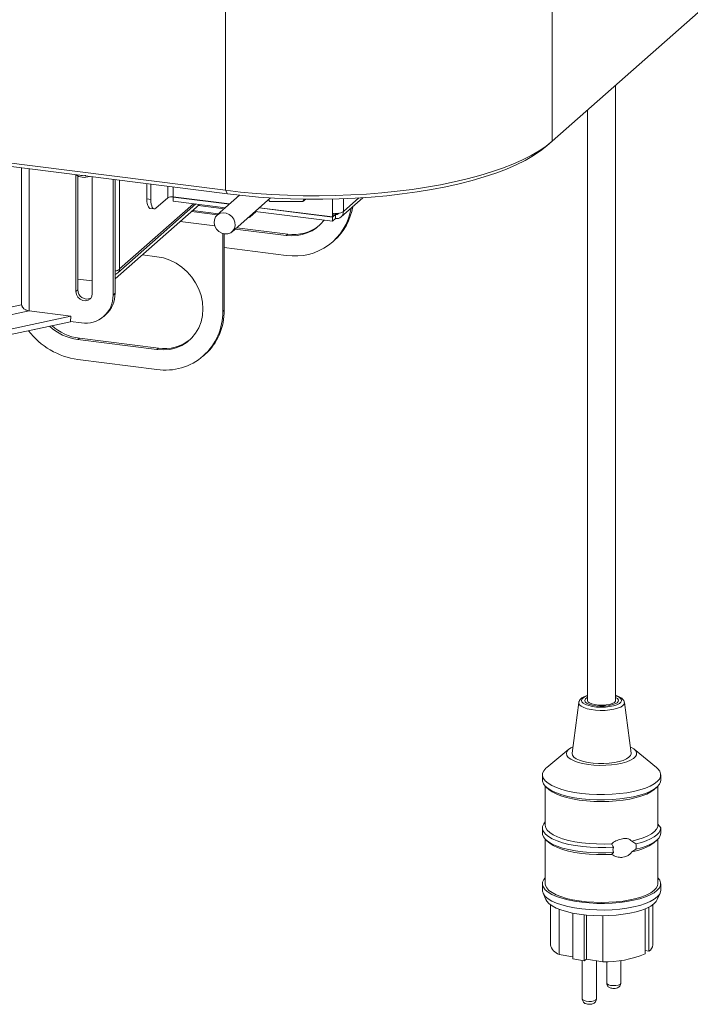
# Model space of a CAD drawing. Units: millimetres. Extents: x 5 to 415, y 5 to 292.
# Drawn here: x 360 to 379, y 73 to 101 of the extents above; entities that cross this region are included whole.
import ezdxf

# ---------------------------------------------------------------- set-up
doc = ezdxf.new("R2010")
doc.units = ezdxf.units.MM

msp = doc.modelspace()

# ---------------------------------------------------------------- linework, layer by layer
at = {"color": 7, "linetype": 'Continuous', "lineweight": 15}
for p, q in [((374.63553, 97.68281), (397.63064, 117.96259)), ((218.30783, 114.81254), (365.35496, 96.28634)), ((365.41153, 96.18538), (218.36439, 114.71158)), ((374.63553, 103.18881), (374.63553, 97.68281)), ((365.35496, 96.28634), (365.35496, 101.79235)), ((376.44074, 81.78936), (376.44074, 99.27486)), ((375.64074, 98.56932), (375.64074, 81.78936)), ((374.48586, 97.55082), (374.63553, 97.68281)), ((361.10073, 93.40939), (361.10073, 96.72346)), ((361.1573, 96.69477), (361.1573, 93.45928)), ((361.5647, 96.67004), (361.5647, 93.35094)), ((362.15588, 93.31208), (362.15588, 96.59555)), ((362.21245, 93.36197), (362.21245, 96.58843)), ((363.11755, 96.04413), (363.11755, 96.4744)), ((363.2298, 96.02998), (363.2298, 96.46025)), ((365.41153, 96.18538), (365.35496, 96.28634)), ((363.11755, 96.04413), (363.2298, 96.02998)), ((363.71063, 96.07691), (363.37122, 95.77758)), ((365.46996, 95.89802), (363.86531, 96.10019)), ((363.86531, 96.09265), (363.87279, 96.09925)), ((365.46248, 95.89142), (363.86531, 96.09265)), ((363.86531, 95.97951), (363.86531, 96.09265)), ((365.35023, 95.79243), (363.86531, 95.97951)), ((365.75101, 96.14588), (365.1179, 95.58753)), ((365.54122, 95.10753), (366.63489, 96.07206)), ((366.57341, 96.01783), (366.60819, 95.96699)), ((366.60819, 95.96699), (367.55155, 95.96538)), ((367.55155, 95.96538), (367.583, 96.03621)), ((367.55155, 95.96538), (367.6311, 96.03554)), ((368.63631, 95.53022), (369.25722, 96.07781)), ((364.61364, 95.88523), (362.21245, 93.76758)), ((362.28897, 93.93917), (364.51036, 95.89824)), ((363.20897, 95.77199), (363.32122, 95.75784)), ((364.41667, 95.71152), (365.15326, 95.61871)), ((366.22255, 95.68252), (366.04185, 95.52317)), ((368.39271, 95.40911), (366.19687, 95.68576)), ((368.39271, 95.52225), (366.30912, 95.78475)), ((368.39271, 95.52979), (366.3166, 95.79135)), ((365.9999, 95.51205), (366.01035, 95.51073)), ((368.39271, 95.63538), (368.39271, 95.52979)), ((368.47756, 95.59708), (368.39271, 95.52225)), ((368.43514, 95.56721), (368.39271, 95.52979)), ((368.39271, 95.40911), (368.39271, 95.52225)), ((368.39271, 95.40911), (368.47756, 95.48394)), ((368.43514, 95.63148), (368.43514, 95.56721)), ((368.47756, 95.59708), (368.47756, 95.48394)), ((365.63075, 95.18649), (367.07826, 95.00412)), ((367.12068, 95.04153), (365.67317, 95.2239)), ((365.27213, 95.05868), (365.27213, 92.84558)), ((365.31456, 95.0481), (365.31456, 92.88299)), ((367.12068, 95.04153), (367.07826, 95.00412)), ((368.40113, 94.82405), (368.44356, 94.86147)), ((367.07826, 94.43843), (365.31456, 94.66064)), ((363.4013, 94.40121), (362.98972, 94.45307)), ((361.1573, 93.76392), (361.5647, 93.71259)), ((361.1573, 93.45928), (361.10073, 93.40939)), ((362.21245, 93.36197), (362.15588, 93.31208)), ((359.55074, 93.03709), (359.60049, 92.94547)), ((357.85068, 92.04435), (360.95572, 92.71272)), ((359.76962, 92.86215), (360.95572, 92.71272)), ((360.95572, 92.71272), (360.942, 92.55427)), ((361.89286, 92.70522), (361.94943, 92.7551)), ((365.27213, 92.84558), (365.31456, 92.88299)), ((357.83696, 91.88591), (360.942, 92.55427)), ((360.94249, 92.55986), (361.25788, 92.52012)), ((361.19873, 92.08161), (361.15631, 92.04419)), ((361.15631, 92.04419), (363.4013, 91.76135)), ((363.44373, 91.79876), (361.19873, 92.08161)), ((363.44373, 91.79876), (363.4013, 91.76135)), ((364.72418, 91.58128), (364.7666, 91.6187)), ((363.4013, 91.19566), (361.15631, 91.4785)), ((375.39262, 81.73285), (375.20156, 80.29324)), ((376.87992, 80.29324), (376.68887, 81.73285)), ((375.11398, 80.40609), (374.48378, 79.88784)), ((377.5977, 79.88784), (376.9675, 80.40609)), ((374.36074, 79.67747), (374.36074, 79.52662)), ((377.72074, 79.52662), (377.72074, 79.67747)), ((374.44074, 79.35587), (374.44074, 78.2444)), ((374.46925, 79.32863), (374.54408, 79.26264)), ((377.5374, 79.26264), (377.61224, 79.32863)), ((377.64074, 78.2444), (377.64074, 79.35587)), ((374.36074, 78.16898), (374.36074, 78.01813)), ((377.72073, 78.17101), (377.63811, 78.27499)), ((374.44074, 77.84738), (374.44074, 76.58506)), ((374.46925, 77.82014), (374.54408, 77.75414)), ((376.89903, 77.7943), (377.01681, 77.71319)), ((377.5374, 77.75414), (377.61224, 77.82014)), ((377.64074, 76.58506), (377.64074, 77.84738)), ((377.01681, 77.56234), (376.89903, 77.4926)), ((374.36074, 76.58506), (374.36074, 76.3965)), ((377.72074, 76.3965), (377.72074, 76.58506)), ((374.37763, 76.3173), (374.45682, 76.13251)), ((377.62466, 76.13251), (377.70386, 76.3173)), ((374.58474, 75.98681), (374.58474, 74.85029)), ((374.83939, 75.85568), (374.83939, 74.57609)), ((377.27734, 75.8695), (377.27734, 74.59409)), ((377.3868, 75.91962), (377.3868, 74.66528)), ((377.49674, 74.85029), (377.49674, 75.98681)), ((375.22377, 75.74937), (375.22377, 74.45049)), ((375.54415, 75.70094), (375.54415, 74.39576)), ((375.61712, 75.69363), (375.61712, 74.44322)), ((376.07448, 75.67472), (376.07448, 74.36509)), ((375.22377, 74.51042), (374.83939, 74.57609)), ((375.54415, 74.39576), (375.22377, 74.45049)), ((375.61712, 74.44322), (375.54415, 74.39576)), ((376.07448, 74.36509), (375.61712, 74.44322)), ((377.3868, 74.66528), (377.27734, 74.68398)), ((375.49411, 74.40431), (375.49411, 73.30491)), ((375.89411, 73.30491), (375.89411, 74.3959)), ((376.18738, 74.36742), (376.18738, 73.75581)), ((376.58738, 73.75581), (376.58738, 74.40046))]:
    msp.add_line(p, q, dxfattribs=at)
at = {"color": 8, "linetype": 'Continuous', "lineweight": 15}
for p, q in [((359.55074, 93.03709), (359.55074, 96.92377)), ((359.77245, 96.89584), (359.77245, 92.86179)), ((362.34256, 94.05203), (362.34256, 96.57204)), ((363.71063, 96.39967), (363.71063, 96.07691)), ((363.86531, 96.38019), (363.86531, 96.10019)), ((368.39271, 96.03956), (368.39271, 95.63538)), ((368.70206, 95.68193), (369.14282, 96.07064)), ((368.70206, 96.04908), (368.70206, 95.68193)), ((364.44526, 95.90644), (362.34256, 94.05203)), ((365.12499, 95.59378), (364.38839, 95.68658)), ((365.31616, 95.76238), (364.57957, 95.85518)), ((366.04185, 95.54905), (366.04185, 95.52317)), ((368.51633, 95.63127), (368.47756, 95.59708)), ((365.04966, 95.27588), (364.06357, 95.40012)), ((359.55074, 93.03709), (357.51726, 92.59939)), ((359.76962, 92.86215), (357.51726, 92.37733))]:
    msp.add_line(p, q, dxfattribs=at)
at = {"color": 7, "linetype": 'Continuous', "lineweight": 15, "flags": 128}
for points in [[(365.35496, 96.28634), (365.78288, 96.23749), (366.21915, 96.1977), (366.66206, 96.16711), (367.10986, 96.14585), (367.56078, 96.13401), (368.01303, 96.13163), (368.46485, 96.13872), (368.91444, 96.15525), (369.36002, 96.18116), (369.79985, 96.21635), (370.23218, 96.26067), (370.65531, 96.31395), (371.06756, 96.37598), (371.46732, 96.44652), (371.853, 96.52529), (372.22309, 96.61197), (372.57611, 96.70623), (372.91068, 96.80769), (373.22548, 96.91596), (373.51927, 97.0306), (373.79088, 97.15116), (374.03924, 97.27717), (374.26338, 97.40813), (374.4624, 97.54352), (374.63553, 97.68281)], [(374.48586, 97.55082), (374.30897, 97.40902), (374.10464, 97.27139), (373.87374, 97.13851), (373.61727, 97.01095), (373.33631, 96.88925), (373.03208, 96.77394), (372.70587, 96.66551), (372.35909, 96.56442), (371.99321, 96.4711), (371.60981, 96.38597), (371.21053, 96.30937), (370.79707, 96.24165), (370.37121, 96.18308), (369.93476, 96.13392), (369.48961, 96.09438), (369.03765, 96.06463), (368.58083, 96.0448), (368.12109, 96.03497), (367.6604, 96.03519), (367.20075, 96.04544), (366.74409, 96.0657), (366.29238, 96.09587), (365.84756, 96.13582), (365.41153, 96.18538)], [(363.20897, 95.77199), (363.20485, 95.7727), (363.1804, 95.78599), (363.15897, 95.81399), (363.14138, 95.85563), (363.12831, 95.9093), (363.12026, 95.97295), (363.11755, 96.04413)], [(363.2298, 96.02998), (363.23251, 95.95881), (363.24056, 95.89516), (363.25363, 95.84148), (363.27122, 95.79985), (363.29265, 95.77185), (363.3171, 95.75856), (363.34363, 95.7605), (363.37122, 95.77758)], [(365.60897, 95.20409), (365.5649, 95.13145), (365.49992, 95.078), (365.41981, 95.0485), (365.33168, 95.04558), (365.24335, 95.06948), (365.16269, 95.11809), (365.09686, 95.18709), (365.0517, 95.27034), (365.03123, 95.36045), (365.03727, 95.44942), (365.06928, 95.52933), (365.12442, 95.59309), (365.19779, 95.63503), (365.28286, 95.65142), (365.37209, 95.64081), (365.45753, 95.60415), (365.53161, 95.54468), (365.58773, 95.4677), (365.62091, 95.38004), (365.62821, 95.28949), (365.60897, 95.20409)], [(363.4013, 91.76135), (363.58767, 91.7513), (363.77025, 91.76833), (363.94532, 91.81209), (364.10931, 91.88168), (364.25889, 91.97569), (364.39102, 92.09222), (364.50299, 92.22887), (364.59254, 92.38288), (364.65783, 92.5511), (364.69755, 92.73012), (364.71088, 92.91629), (364.69755, 93.10581), (364.65783, 93.29484), (364.59254, 93.47952), (364.50299, 93.65609), (364.39102, 93.82096), (364.25889, 93.97077), (364.10931, 94.10248), (363.94532, 94.21339), (363.77025, 94.30126), (363.58767, 94.3643), (363.4013, 94.40121)], [(361.5647, 93.35094), (361.55071, 93.27273), (361.51043, 93.20748), (361.44871, 93.16306), (361.373, 93.14483), (361.29243, 93.15498), (361.21673, 93.19229), (361.15501, 93.25226), (361.11472, 93.32766), (361.10073, 93.40939)], [(375.64074, 81.87781), (375.62816, 81.87114), (375.58012, 81.83437), (375.56102, 81.79477), (375.57205, 81.75483), (375.61254, 81.71706), (375.67994, 81.68384), (375.77, 81.65724), (375.87708, 81.63895), (375.99444, 81.63011), (376.11471, 81.63127), (376.23033, 81.64237), (376.33404, 81.66271), (376.41932, 81.691), (376.48081, 81.72547), (376.51465, 81.76396), (376.51872, 81.80404), (376.49275, 81.84321), (376.44074, 81.87781)], [(376.44074, 81.78936), (376.43585, 81.76858), (376.40438, 81.73382), (376.34594, 81.70318), (376.26487, 81.67893), (376.16717, 81.66287), (376.0601, 81.65619), (375.95159, 81.65938), (375.84969, 81.67222), (375.76196, 81.69375), (375.69491, 81.72237), (375.6535, 81.75595), (375.64074, 81.78936)], [(375.22554, 80.47393), (375.17097, 80.44535), (375.10009, 80.39399), (375.05626, 80.33937), (375.04076, 80.28307), (375.05403, 80.22671), (375.09568, 80.1719), (375.16452, 80.12023), (375.25857, 80.07318), (375.37512, 80.03211), (375.51082, 79.99819), (375.66176, 79.9724), (375.8236, 79.95549), (375.9917, 79.94794), (376.1612, 79.94996), (376.32724, 79.96151), (376.48503, 79.98224), (376.63005, 80.01157), (376.75811, 80.04864), (376.86553, 80.09239), (376.94923, 80.14156), (377.00679, 80.19475), (377.03656, 80.2504), (377.03768, 80.30694), (377.01012, 80.36273), (376.95467, 80.41616), (376.87294, 80.4657), (376.85594, 80.47393)], [(375.20156, 80.29324), (375.2008, 80.28412), (375.21331, 80.23262), (375.254, 80.18276), (375.32147, 80.13624), (375.41345, 80.09465), (375.52678, 80.0594), (375.65762, 80.03169), (375.8015, 80.01247), (375.95353, 80.00238), (376.10853, 80.00178), (376.26123, 80.01069), (376.40641, 80.02879), (376.53914, 80.05548), (376.6549, 80.08985), (376.74974, 80.13071), (376.82044, 80.1767), (376.86459, 80.22623), (376.88068, 80.27762), (376.87992, 80.29324)], [(374.48378, 79.88784), (374.45843, 79.86565), (374.39828, 79.7952), (374.36624, 79.72273), (374.36284, 79.64949), (374.38815, 79.57672), (374.44174, 79.50568), (374.52269, 79.43758), (374.62961, 79.37359), (374.76068, 79.31479), (374.91365, 79.2622), (375.08591, 79.21671), (375.2745, 79.17911), (375.4762, 79.15004), (375.68756, 79.12999), (375.90497, 79.1193), (376.1247, 79.11817), (376.34299, 79.12661), (376.55611, 79.14447), (376.76041, 79.17145), (376.9524, 79.2071), (377.12879, 79.25078), (377.28656, 79.30177), (377.42302, 79.35919), (377.53582, 79.42206), (377.62305, 79.48929), (377.6832, 79.55974), (377.71525, 79.63221), (377.71864, 79.70546), (377.69333, 79.77822), (377.63974, 79.84926), (377.5977, 79.88784)], [(374.36074, 79.52662), (374.36284, 79.49864), (374.38815, 79.42587), (374.44174, 79.35483), (374.52269, 79.28673), (374.62961, 79.22274), (374.76068, 79.16394), (374.91365, 79.11135), (375.08591, 79.06586), (375.2745, 79.02826), (375.4762, 78.99919), (375.68756, 78.97914), (375.90497, 78.96845), (376.1247, 78.96732), (376.34299, 78.97576), (376.55611, 78.99362), (376.76041, 79.0206), (376.9524, 79.05625), (377.12879, 79.09993), (377.28656, 79.15092), (377.42302, 79.20834), (377.53582, 79.27121), (377.62305, 79.33844), (377.6832, 79.4089), (377.71525, 79.48136), (377.72074, 79.52662)], [(374.54408, 79.26264), (374.54439, 79.26236), (374.63325, 79.19756), (374.74723, 79.13729), (374.88429, 79.08262), (375.04199, 79.03453), (375.21751, 78.99388), (375.40772, 78.96138), (375.60923, 78.93763), (375.81843, 78.92304), (376.03161, 78.91787), (376.24494, 78.92223), (376.45464, 78.93602), (376.65695, 78.959), (376.84826, 78.99077), (377.02516, 79.03076), (377.18449, 79.07825), (377.32341, 79.13239), (377.43945, 79.19222), (377.53052, 79.25667), (377.5374, 79.26264)], [(374.44074, 78.33973), (374.39731, 78.28518), (374.36569, 78.21191), (374.36333, 78.13789), (374.39029, 78.06441), (374.44609, 77.99275), (374.52976, 77.92418), (374.63983, 77.85989), (374.77437, 77.80099), (374.93105, 77.74853), (375.10712, 77.70341), (375.29951, 77.66643), (375.50485, 77.63823), (375.71955, 77.61931), (375.93986, 77.60999), (376.16194, 77.61044), (376.3819, 77.62064)], [(374.44074, 78.2444), (374.45491, 78.17358), (374.49786, 78.10316), (374.56883, 78.03531), (374.66652, 77.97125), (374.78915, 77.91215), (374.93451, 77.85908), (375.09995, 77.81301), (375.28247, 77.77477), (375.47875, 77.74505), (375.68524, 77.7244), (375.89818, 77.71319), (376.11371, 77.71162), (376.32792, 77.71973)], [(376.89903, 77.7943), (377.0702, 77.83612), (377.22326, 77.88514), (377.35551, 77.94047), (377.46463, 78.00115), (377.54869, 78.06611), (377.60622, 78.13421), (377.6362, 78.20425), (377.64074, 78.2444)], [(377.01681, 77.71319), (377.17263, 77.75516), (377.31235, 77.80301), (377.43399, 77.85606), (377.53582, 77.91356), (377.6164, 77.9747), (377.67457, 78.03859), (377.70951, 78.10434), (377.72073, 78.17101)], [(374.36074, 78.01813), (374.36333, 77.98704), (374.39029, 77.91356), (374.44609, 77.8419), (374.52976, 77.77333), (374.63983, 77.70904), (374.77437, 77.65014), (374.93105, 77.59768), (375.10712, 77.55256), (375.29951, 77.51558), (375.50485, 77.48738), (375.71955, 77.46846), (375.93986, 77.45914), (376.16194, 77.45959), (376.3819, 77.4698)], [(377.01681, 77.56234), (377.17263, 77.60431), (377.31235, 77.65216), (377.43399, 77.70521), (377.53582, 77.76271), (377.6164, 77.82385), (377.67457, 77.88774), (377.70951, 77.95349), (377.72073, 78.02016)], [(374.54408, 77.75414), (374.56883, 77.73361), (374.66652, 77.66955), (374.78915, 77.61045), (374.93451, 77.55738), (375.09995, 77.51131), (375.28247, 77.47307), (375.47875, 77.44335), (375.68524, 77.4227), (375.89818, 77.41149), (376.11371, 77.40992), (376.32792, 77.41803)], [(374.44074, 76.75581), (374.39828, 76.70278), (374.36624, 76.63032), (374.36284, 76.55707), (374.38815, 76.48431), (374.44174, 76.41327), (374.52269, 76.34517), (374.62961, 76.28117), (374.76068, 76.22238), (374.91365, 76.16978), (375.08591, 76.1243), (375.2745, 76.0867), (375.4762, 76.05762), (375.68756, 76.03757), (375.90497, 76.02689), (376.1247, 76.02576), (376.34299, 76.03419), (376.55611, 76.05206), (376.76041, 76.07904), (376.9524, 76.11468), (377.12879, 76.15837), (377.28656, 76.20936), (377.42302, 76.26678), (377.53582, 76.32964), (377.62305, 76.39688), (377.6832, 76.46733), (377.71525, 76.5398), (377.71864, 76.61304), (377.69333, 76.68581), (377.64074, 76.75581)], [(374.36074, 76.3965), (374.36284, 76.36851), (374.38815, 76.29575), (374.44174, 76.22471), (374.52269, 76.15661), (374.62961, 76.09261), (374.76068, 76.03381), (374.91365, 75.98122), (375.08591, 75.93574), (375.2745, 75.89814), (375.4762, 75.86906), (375.68756, 75.84901), (375.90497, 75.83833), (376.1247, 75.8372), (376.34299, 75.84563), (376.55611, 75.8635), (376.76041, 75.89048), (376.9524, 75.92612), (377.12879, 75.96981), (377.28656, 76.0208), (377.42302, 76.07822), (377.53582, 76.14108), (377.62305, 76.20832), (377.6832, 76.27877), (377.71525, 76.35124), (377.72074, 76.3965)], [(374.44074, 76.58506), (374.44789, 76.5347), (374.48224, 76.46438), (374.54439, 76.39622), (374.63325, 76.33142), (374.74723, 76.27115), (374.88429, 76.21648), (375.04199, 76.16839), (375.21751, 76.12774), (375.40772, 76.09524), (375.60923, 76.07149), (375.81843, 76.0569), (376.03161, 76.05173), (376.24494, 76.05609), (376.45464, 76.06988), (376.65695, 76.09286), (376.84826, 76.12463), (377.02516, 76.16462), (377.18449, 76.21211), (377.32341, 76.26625), (377.43945, 76.32608), (377.53052, 76.39054), (377.59501, 76.45846), (377.63177, 76.52864), (377.64074, 76.58506)], [(374.45682, 76.13251), (374.48224, 76.08726), (374.54439, 76.01909), (374.63325, 75.9543), (374.74723, 75.89403), (374.88429, 75.83936), (375.04199, 75.79127), (375.21751, 75.75061), (375.40772, 75.71812), (375.60923, 75.69436), (375.81843, 75.67977), (376.03161, 75.67461), (376.24494, 75.67896), (376.45464, 75.69275), (376.65695, 75.71574), (376.84826, 75.74751), (377.02516, 75.78749), (377.18449, 75.83498), (377.32341, 75.88913), (377.43945, 75.94896), (377.53052, 76.01341), (377.59501, 76.08134), (377.62466, 76.13251)]]:
    msp.add_lwpolyline(points, dxfattribs=at)
at = {"color": 8, "linetype": 'Continuous', "lineweight": 15, "flags": 128}
for points in [[(375.39262, 81.73285), (375.39279, 81.71249), (375.41369, 81.66782), (375.462, 81.62557), (375.5356, 81.5876), (375.63127, 81.55556), (375.74484, 81.53084), (375.87135, 81.51454), (376.00525, 81.50736), (376.14071, 81.50962), (376.2718, 81.52122), (376.39279, 81.54165), (376.4984, 81.57002), (376.584, 81.60509), (376.64586, 81.64532), (376.68127, 81.68896), (376.68887, 81.73285)], [(375.64074, 81.92443), (375.60453, 81.91134), (375.53404, 81.87593), (375.48895, 81.83617), (375.47154, 81.79407), (375.48267, 81.75173), (375.52178, 81.71128), (375.58692, 81.67475), (375.67481, 81.64396), (375.78105, 81.62046), (375.90031, 81.60543), (376.02662, 81.59963), (376.15363, 81.60334), (376.27498, 81.61638), (376.38459, 81.63809), (376.47696, 81.66739), (376.54745, 81.7028), (376.59253, 81.74255), (376.60994, 81.78466), (376.59881, 81.82699), (376.5597, 81.86744), (376.49457, 81.90398), (376.44074, 81.92443)], [(376.18738, 73.75581), (376.19702, 73.73535), (376.23499, 73.71263), (376.29616, 73.69648), (376.37121, 73.68936), (376.44873, 73.69235), (376.5169, 73.70501), (376.56536, 73.7254)], [(376.56536, 73.7254), (376.58672, 73.75042), (376.58738, 73.75581)], [(375.49411, 73.30491), (375.50375, 73.28446), (375.54172, 73.26173), (375.60289, 73.24558), (375.67794, 73.23846), (375.75546, 73.24146), (375.82364, 73.25411), (375.87209, 73.2745)], [(375.87209, 73.2745), (375.89345, 73.29952), (375.89411, 73.30491)]]:
    msp.add_lwpolyline(points, dxfattribs=at)
at = {"color": 7, "linetype": 'Continuous', "lineweight": 15}
for centre, radius, start, end in [((361.33796, 97.10576), 0.45024, 236.611929, 289.02656), ((363.82114, 95.86809), 0.23626, 79.226133, 117.8883), ((367.32585, 96.03756), 1.61818, 261.198768, 350.983851), ((368.48104, 96.09958), 0.47252, 259.226133, 297.8883), ((367.35752, 96.07546), 1.62888, 311.816015, 351.026433), ((368.50678, 95.67709), 0.19534, 261.398635, 1.420609), ((366.01497, 95.54585), 0.03518, 247.346536, 319.849435), ((367.24991, 96.13251), 1.14138, 261.350588, 322.576033), ((368.49222, 95.69385), 0.09788, 261.386105, 324.213011), ((367.28677, 96.19659), 1.16694, 261.817246, 309.258636), ((361.41078, 93.44959), 0.25366, 177.809273, 296.15296), ((361.37383, 93.29375), 0.78227, 261.476348, 1.342896), ((361.41253, 93.34823), 0.80004, 312.151857, 0.983838), ((363.6435, 92.80665), 1.6291, 261.4501, 1.369144), ((363.65915, 92.84956), 1.65574, 311.978767, 1.156928), ((361.35619, 93.50971), 1.47909, 227.077455, 262.233136), ((361.40052, 93.55023), 1.48242, 228.426506, 262.176732), ((361.46132, 93.61876), 2.16188, 217.667009, 261.889312), ((363.60982, 92.95383), 1.16694, 261.817247, 309.258511), ((376.04081, 80.96465), 0.67851, 80.721697, 99.528301), ((376.69207, 78.90759), 1.43004, 278.321153, 306.236709), ((374.95015, 74.9343), 0.37495, 192.947161, 252.817414), ((377.25906, 74.86636), 0.23822, 302.427145, 356.132354), ((376.1633, 77.17213), 2.80845, 268.187629, 293.370316)]:
    msp.add_arc(centre, radius, start, end, dxfattribs=at)
for points, knots in [([(361.23639, 96.7114), (361.26641, 96.70579), (361.31442, 96.69682), (361.36192, 96.70641), (361.37971, 96.71001)], [0, 0, 0, 0, 0.62529694, 1, 1, 1, 1]), ([(362.34256, 94.05203), (362.33239, 94.04218), (362.31205, 94.02247), (362.26276, 94.0013), (362.22675, 93.99375), (362.21245, 93.99075)], [0, 0, 0, 0, 0.37608845, 0.75217689, 1, 1, 1, 1]), ([(362.21245, 93.90526), (362.2198, 93.90584), (362.24875, 93.90813), (362.29134, 93.93696), (362.33175, 93.98714), (362.33896, 94.0304), (362.34256, 94.05203)], [0, 0, 0, 0, 0.1019242, 0.4012828, 0.7006414, 1, 1, 1, 1]), ([(375.64074, 81.93188), (375.61372, 81.92338), (375.55314, 81.90432), (375.48329, 81.86642), (375.43092, 81.82029), (375.39996, 81.7752), (375.39678, 81.74486), (375.39572, 81.73475)], [0, 0, 0, 0, 0.2131267, 0.47786322, 0.70910126, 0.90299466, 1, 1, 1, 1]), ([(376.68547, 81.73356), (376.68505, 81.74221), (376.68369, 81.77057), (376.65631, 81.81235), (376.61193, 81.85662), (376.54455, 81.89538), (376.48576, 81.92111), (376.44494, 81.9311), (376.44074, 81.93213)], [0, 0, 0, 0, 0.08220258, 0.26918355, 0.46916778, 0.70594657, 0.9697893, 1, 1, 1, 1]), ([(377.72073, 78.02016), (377.72073, 78.03304), (377.72073, 78.06944), (377.72075, 78.12282), (377.72073, 78.1612), (377.72073, 78.17101)], [0, 0, 0, 0, 0.28938982, 0.81841111, 1, 1, 1, 1]), ([(376.32792, 77.71973), (376.33473, 77.72559), (376.38105, 77.76546), (376.48385, 77.82286), (376.62748, 77.86725), (376.75345, 77.87176), (376.84454, 77.84561), (376.8828, 77.80958), (376.89903, 77.7943)], [0, 0, 0, 0, 0.03988791, 0.27153705, 0.51126055, 0.71451161, 0.8788678, 1, 1, 1, 1]), ([(376.3819, 77.62064), (376.3654, 77.6433), (376.34257, 77.67465), (376.3311, 77.70994), (376.32792, 77.71973)], [0, 0, 0, 0, 0.72258073, 1, 1, 1, 1]), ([(376.3819, 77.4698), (376.37895, 77.47608), (376.36813, 77.49918), (376.36015, 77.54396), (376.36821, 77.58961), (376.37901, 77.61408), (376.3819, 77.62064)], [0, 0, 0, 0, 0.13638839, 0.5010609, 0.86617314, 1, 1, 1, 1]), ([(377.01681, 77.71319), (377.02055, 77.69781), (377.03028, 77.65782), (377.0272, 77.60452), (377.01864, 77.56977), (377.01681, 77.56234)], [0, 0, 0, 0, 0.32953845, 0.85673532, 1, 1, 1, 1]), ([(376.89903, 77.4926), (376.89264, 77.4831), (376.86936, 77.4485), (376.81424, 77.39634), (376.73414, 77.35401), (376.63246, 77.32947), (376.50753, 77.33302), (376.39732, 77.36916), (376.34103, 77.4088), (376.32792, 77.41803)], [0, 0, 0, 0, 0.050754, 0.18497493, 0.33670314, 0.46691734, 0.67560921, 0.92447335, 1, 1, 1, 1]), ([(376.32792, 77.41803), (376.33821, 77.43098), (376.35223, 77.44863), (376.37566, 77.46534), (376.3819, 77.4698)], [0, 0, 0, 0, 0.733643494, 1, 1, 1, 1]), ([(376.18784, 73.75578), (376.18768, 73.75491), (376.18472, 73.73798), (376.19527, 73.70666), (376.21673, 73.67033), (376.24655, 73.64397), (376.28376, 73.62462), (376.333, 73.61141), (376.39689, 73.60743), (376.46545, 73.61428), (376.50404, 73.63324), (376.524, 73.64305)], [0, 0, 0, 0, 0.00619432, 0.12036093, 0.21572564, 0.30527391, 0.40194394, 0.525932, 0.68047307, 0.83472982, 1, 1, 1, 1]), ([(376.524, 73.64305), (376.53664, 73.65303), (376.56113, 73.67237), (376.58381, 73.71354), (376.58539, 73.74235), (376.58611, 73.75551)], [0, 0, 0, 0, 0.367192495, 0.710916413, 1, 1, 1, 1]), ([(375.49457, 73.30488), (375.49442, 73.30401), (375.49145, 73.28708), (375.502, 73.25576), (375.52346, 73.21943), (375.55328, 73.19308), (375.59049, 73.17372), (375.63973, 73.16052), (375.70362, 73.15654), (375.77218, 73.16339), (375.81077, 73.18234), (375.83073, 73.19215)], [0, 0, 0, 0, 0.00619432, 0.12036093, 0.21572564, 0.30527391, 0.40194394, 0.525932, 0.68047307, 0.83472982, 1, 1, 1, 1]), ([(375.83073, 73.19215), (375.84337, 73.20214), (375.86786, 73.22147), (375.89054, 73.26264), (375.89212, 73.29145), (375.89284, 73.30462)], [0, 0, 0, 0, 0.3671925, 0.71091641, 1, 1, 1, 1])]:
    msp.add_open_spline(points, degree=3, knots=knots, dxfattribs=at)
msp.add_open_spline([(359.76962, 92.86215), (359.7427, 92.86606), (359.68885, 92.87389), (359.6209, 92.91606), (359.57038, 92.97314), (359.55729, 93.01577), (359.55074, 93.03709)], degree=3, dxfattribs=at)

doc.saveas('drawing.dxf')
